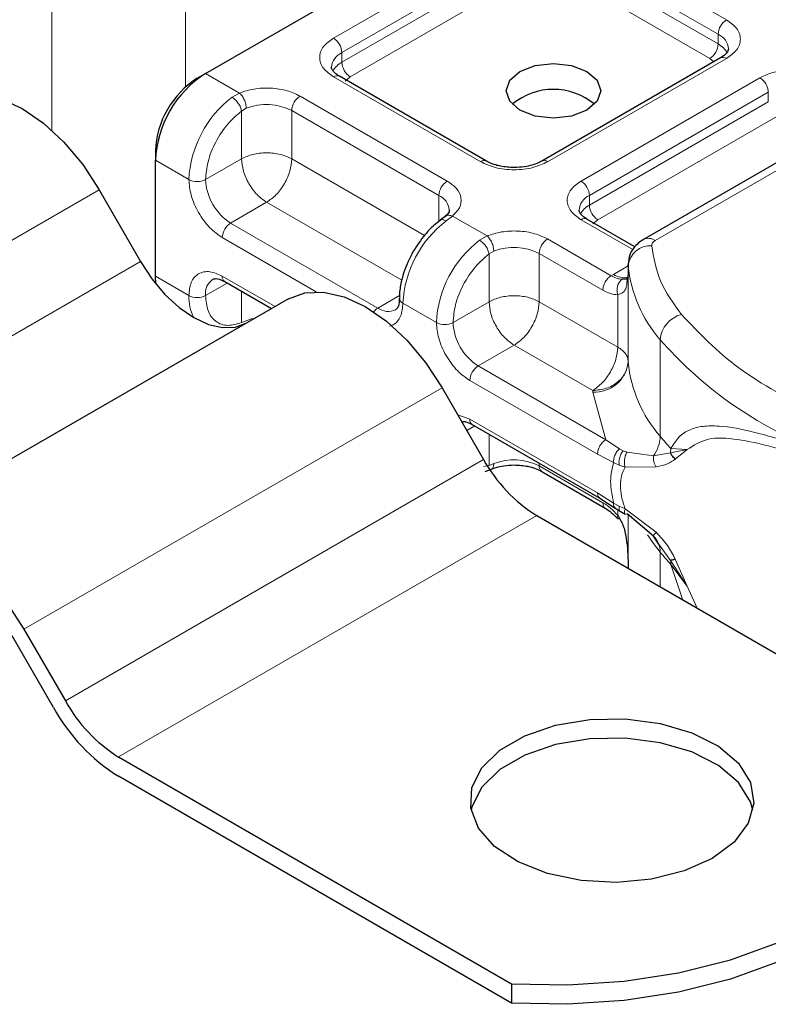
# Model space of a CAD drawing. Units: millimetres. Extents: x 0 to 420, y 0 to 297.
# Drawn here: x 197 to 201, y 77 to 83 of the extents above; entities that cross this region are included whole.
import ezdxf

# ---------------------------------------------------------------- set-up
doc = ezdxf.new("R2010")
doc.units = ezdxf.units.MM

msp = doc.modelspace()

# ---------------------------------------------------------------- linework, layer by layer
at = {"color": 8, "linetype": 'Continuous', "lineweight": 18}
for p, q in [((196.8282, 84.7655), (196.8282, 82.311)), ((197.6363, 82.5725), (197.6363, 84.7655)), ((198.5304, 82.8671), (199.611, 83.4909)), ((200.0151, 83.4909), (200.904, 82.9777)), ((198.5809, 82.7796), (199.6615, 83.4034)), ((199.9646, 83.4034), (200.8535, 82.8902)), ((198.5809, 82.7212), (199.6615, 83.3451)), ((199.9646, 83.3451), (200.8535, 82.8319)), ((199.712, 83.2576), (198.6314, 82.6338)), ((200.803, 82.7444), (199.9141, 83.2576)), ((200.8535, 82.8319), (200.8535, 82.8902)), ((198.5809, 82.7212), (198.5809, 82.7796)), ((200.904, 82.7444), (199.8234, 82.1206)), ((200.4737, 81.6447), (202.3347, 82.719)), ((200.8269, 82.7241), (200.803, 82.7444)), ((197.7575, 82.6541), (197.9627, 82.5357)), ((199.4194, 82.1206), (198.5304, 82.6338)), ((198.6314, 82.6338), (198.6014, 82.6082)), ((200.0255, 82.004), (201.1061, 82.6278)), ((197.9173, 82.5097), (197.9627, 82.5357)), ((200.076, 81.9165), (201.1566, 82.5403)), ((201.1566, 82.482), (201.1566, 82.5403)), ((198.3284, 82.5172), (199.2173, 82.004)), ((200.076, 81.8582), (201.1566, 82.482)), ((198.0036, 82.4436), (197.9748, 82.4268)), ((197.9748, 82.1381), (197.9748, 82.4268)), ((198.2779, 82.4297), (199.1668, 81.9165)), ((198.2779, 82.4297), (198.2779, 82.1381)), ((201.2071, 82.3945), (200.1265, 81.7707)), ((197.4545, 82.1292), (197.6565, 82.0126)), ((197.9748, 82.1381), (197.7575, 82.0126)), ((198.2779, 82.1381), (199.0794, 81.6754)), ((197.1148, 81.9518), (194.5894, 80.4939)), ((199.1668, 81.7593), (199.1668, 81.9165)), ((200.076, 81.8582), (200.076, 81.9165)), ((198.1264, 81.8756), (197.9091, 81.7502)), ((198.9422, 81.4047), (198.1264, 81.8756)), ((199.2495, 81.7929), (199.2103, 81.7632)), ((199.2495, 81.7929), (199.4577, 81.6727)), ((200.3387, 81.5899), (200.0255, 81.7707)), ((200.1265, 81.7707), (200.0964, 81.7451)), ((198.798, 81.237), (197.9091, 81.7502)), ((198.4253, 81.3355), (197.8585, 81.6627)), ((199.4123, 81.6466), (199.4577, 81.6727)), ((199.8234, 81.6541), (200.2076, 81.4323)), ((199.4699, 81.5638), (199.4986, 81.5805)), ((199.4699, 81.275), (199.4699, 81.5638)), ((199.7729, 81.5666), (199.7729, 81.275)), ((199.7729, 81.5666), (200.1571, 81.3448)), ((194.8394, 80.0609), (197.3648, 81.5188)), ((200.2212, 81.4405), (200.3099, 81.4918)), ((200.3101, 80.9103), (200.3101, 81.4935)), ((197.4545, 81.4293), (197.6565, 81.3127)), ((197.8585, 81.4294), (198.1771, 81.2455)), ((200.2076, 81.4323), (200.2212, 81.4405)), ((200.3099, 81.4396), (200.3099, 80.9147)), ((197.8882, 81.3881), (197.7575, 81.3127)), ((197.9748, 81.3381), (197.9748, 81.1494)), ((198.798, 81.237), (198.9292, 81.3127)), ((200.2472, 81.0012), (200.2472, 81.3172)), ((199.1515, 81.1495), (198.9495, 81.2662)), ((199.2526, 81.1495), (199.4699, 81.275)), ((199.7729, 81.275), (200.2472, 81.0012)), ((198.0036, 81.1605), (197.9748, 81.1494)), ((199.6214, 81.0126), (199.4041, 80.8871)), ((200.0957, 80.7388), (199.6214, 81.0126)), ((200.5035, 80.4624), (200.5035, 81.0457)), ((200.1753, 80.4419), (199.4041, 80.8871)), ((199.1862, 80.756), (196.6608, 79.2981)), ((200.1247, 80.3544), (199.3536, 80.7996)), ((200.096, 80.73), (200.0957, 80.7388)), ((200.1753, 80.4419), (200.096, 80.73)), ((199.2807, 80.5924), (199.3536, 80.5663)), ((199.3832, 80.5251), (199.3354, 80.4975)), ((199.3536, 80.5663), (200.1247, 80.1211)), ((199.4699, 80.2863), (199.4699, 80.475)), ((200.2575, 80.3871), (200.1753, 80.4419)), ((200.2223, 80.3041), (200.1247, 80.3544)), ((200.2575, 80.3871), (200.2798, 80.3757)), ((200.3032, 80.3676), (200.2798, 80.3757)), ((200.3032, 80.3676), (200.463, 80.3441)), ((200.463, 80.3441), (200.5663, 80.3636)), ((200.5682, 80.3887), (200.5663, 80.3636)), ((200.5663, 80.3636), (200.6662, 80.3818)), ((200.6662, 80.3818), (200.5682, 80.3887)), ((200.5942, 80.3251), (200.6662, 80.3818)), ((196.9108, 78.8651), (199.4362, 80.3229)), ((199.4699, 80.2863), (199.436, 80.2794)), ((199.4699, 80.2863), (199.4986, 80.2974)), ((199.7729, 80.3001), (199.7729, 80.2835)), ((200.1571, 80.0617), (199.7729, 80.2835)), ((200.2223, 80.3041), (200.2559, 80.2879)), ((200.2559, 80.2879), (200.2915, 80.2763)), ((200.2915, 80.2763), (200.4788, 80.2774)), ((200.1247, 80.1211), (200.2223, 80.0588)), ((200.2559, 80.0412), (200.2223, 80.0588)), ((200.2915, 80.0252), (200.2559, 80.0412)), ((199.7576, 79.9836), (197.2323, 78.5258)), ((200.2472, 79.9853), (200.2472, 80.0195)), ((200.4788, 79.883), (200.2915, 80.0252)), ((200.3099, 79.9891), (200.3099, 79.6899)), ((200.3101, 79.989), (200.3101, 79.6647)), ((200.5663, 79.7127), (200.5003, 79.806)), ((200.5035, 79.7625), (200.5035, 79.553)), ((200.6662, 79.5584), (200.5663, 79.7127)), ((200.5682, 79.6888), (200.6662, 79.5584)), ((200.6408, 79.4738), (200.5682, 79.6888)), ((200.6662, 79.5584), (200.5942, 79.7208)), ((200.7277, 79.4237), (200.6662, 79.5584))]:
    msp.add_line(p, q, dxfattribs=at)
at = {"color": 7, "linetype": 'Continuous', "lineweight": 25}
for p, q in [((197.7575, 82.6541), (199.9799, 83.9371)), ((200.8683, 82.748), (199.7877, 82.1242)), ((202.2632, 82.7261), (200.4023, 81.6518)), ((197.707, 82.625), (197.7575, 82.6541)), ((199.4551, 82.1242), (198.5661, 82.6373)), ((197.4545, 82.1876), (197.4545, 82.1292)), ((197.4545, 81.4293), (197.4545, 82.1292)), ((197.1148, 81.9518), (197.3648, 81.5188)), ((199.204, 81.7896), (199.1748, 81.767)), ((200.3512, 81.6068), (200.0612, 81.7743)), ((200.3099, 81.4989), (200.3099, 81.4405)), ((200.3101, 81.4935), (200.3099, 81.4989)), ((197.4574, 81.3829), (197.4545, 81.4293)), ((200.3099, 81.4396), (200.303, 81.3935)), ((200.3099, 81.4396), (200.3106, 81.4345)), ((197.8733, 81.3967), (198.1561, 81.2334)), ((198.2576, 81.292), (195.7323, 79.8341)), ((199.1862, 80.756), (199.4362, 80.3229)), ((199.3684, 80.5336), (200.1395, 80.0884)), ((199.4467, 80.2495), (199.4844, 80.265)), ((199.7877, 80.2508), (200.1719, 80.029)), ((200.1395, 80.0884), (200.232, 80.0293)), ((199.7576, 79.9836), (202.1302, 78.614)), ((200.232, 80.0293), (200.2617, 80.0101)), ((200.2617, 80.0101), (200.2916, 79.9925)), ((200.463, 79.8585), (200.3032, 79.9949)), ((200.5003, 79.806), (200.463, 79.8585)), ((200.3099, 79.6908), (200.3099, 79.6648)), ((196.6608, 79.2981), (196.9108, 78.8651)), ((196.8394, 78.8238), (196.5894, 79.2568)), ((197.2323, 78.5258), (199.6048, 77.1561)), ((199.6048, 77.0394), (197.2323, 78.4091)), ((199.6048, 77.1561), (199.6048, 77.0394))]:
    msp.add_line(p, q, dxfattribs=at)
at = {"color": 7, "linetype": 'Continuous', "lineweight": 25, "flags": 128}
for points in [[(200.0607, 82.6658), (200.1226, 82.6123), (200.1444, 82.5491), (200.1226, 82.486), (200.0607, 82.4325), (199.968, 82.3967), (199.8586, 82.3842), (199.7493, 82.3967), (199.6566, 82.4325), (199.5947, 82.486), (199.5729, 82.5491), (199.5947, 82.6123), (199.6566, 82.6658), (199.7493, 82.7015), (199.8586, 82.7141), (199.968, 82.7015), (200.0607, 82.6658)], [(196.1862, 82.4878), (196.2857, 82.5247), (196.3992, 82.5292), (196.5224, 82.5012), (196.6505, 82.4419), (196.7786, 82.3533), (196.9018, 82.2391), (197.0153, 82.1035), (197.1148, 81.9518)], [(197.3648, 81.5188), (197.4337, 81.4137), (197.5122, 81.3198), (197.5975, 81.2407), (197.6862, 81.1794), (197.7749, 81.1383), (197.8602, 81.119), (197.9387, 81.1221), (198.0076, 81.1476)], [(198.2576, 81.292), (198.3571, 81.3289), (198.4706, 81.3334), (198.5938, 81.3054), (198.7219, 81.2461), (198.85, 81.1575), (198.9732, 81.0433), (199.0867, 80.9077), (199.1862, 80.756)], [(195.7323, 79.8341), (195.8318, 79.871), (195.9453, 79.8755), (196.0684, 79.8476), (196.1965, 79.7882), (196.3246, 79.6997), (196.4478, 79.5854), (196.5613, 79.4498), (196.6608, 79.2981)], [(200.8183, 77.9135), (200.6485, 77.8374), (200.4513, 77.7882), (200.2391, 77.7688), (200.0252, 77.7804), (199.8231, 77.8225), (199.6454, 77.8922), (199.5033, 77.9852), (199.4057, 78.0957), (199.3589, 78.2168), (199.3656, 78.3408), (199.4256, 78.4599), (199.5349, 78.5666), (199.6869, 78.6543), (199.8718, 78.7175), (200.0781, 78.7521), (200.2929, 78.756), (200.5025, 78.7289), (200.694, 78.6726), (200.8552, 78.5906), (200.9759, 78.488), (201.0487, 78.3713), (201.0689, 78.2478), (201.0353, 78.1253), (200.95, 78.0115), (200.8183, 77.9135)], [(201.0634, 78.205), (201.0487, 78.2546), (200.9759, 78.3713), (200.8552, 78.4739), (200.694, 78.556), (200.5025, 78.6123), (200.2929, 78.6393), (200.0781, 78.6354), (199.8718, 78.6008), (199.6869, 78.5377), (199.5349, 78.45), (199.4256, 78.3432), (199.3656, 78.2241), (199.361, 78.205)], [(199.6048, 77.1561), (199.9459, 77.1489), (200.285, 77.1711), (200.6146, 77.2222), (200.9273, 77.301), (201.2162, 77.4059), (201.4749, 77.5344), (201.6975, 77.6837), (201.8792, 77.8505), (202.0157, 78.0311), (202.1043, 78.2213), (202.1427, 78.4171), (202.1302, 78.614)], [(202.1444, 78.3508), (202.1427, 78.3004), (202.1043, 78.1047), (202.0157, 77.9144), (201.8792, 77.7339), (201.6975, 77.5671), (201.4749, 77.4178), (201.2162, 77.2892), (200.9273, 77.1844), (200.6146, 77.1055), (200.285, 77.0544), (199.9459, 77.0322), (199.6048, 77.0394)]]:
    msp.add_lwpolyline(points, dxfattribs=at)
at = {"color": 8, "linetype": 'Continuous', "lineweight": 18, "flags": 128}
for points in [[(198.0568, 81.1761), (198.0359, 81.1712), (198.0036, 81.1605)], [(200.5035, 79.7625), (200.4625, 79.8156), (200.4272, 79.8678)]]:
    msp.add_lwpolyline(points, dxfattribs=at)
at = {"color": 8, "linetype": 'Continuous', "lineweight": 18}
for centre, radius, start, end in [((200.9632, 82.8852), 0.1098, 122.60548, 177.39452), ((198.4713, 82.7746), 0.1098, 2.60548, 57.39452), ((200.7439, 82.8369), 0.1098, 302.60548, 357.39452), ((200.814, 82.7956), 0.1025, 3.65726, 67.30092), ((200.7941, 82.7169), 0.1294, 27.62279, 62.65911), ((198.6233, 82.6829), 0.1055, 113.68238, 175.13917), ((198.6408, 82.6057), 0.1302, 117.40134, 151.63968), ((198.6906, 82.7262), 0.1098, 182.60548, 237.39452), ((200.8831, 82.7152), 0.0359, 54.38242, 114.30712), ((198.5513, 82.6046), 0.0359, 65.69288, 125.61758), ((201.0469, 82.5353), 0.1098, 2.60548, 57.39452), ((198.3246, 81.9791), 0.6689, 127.50994, 177.1248), ((198.3875, 82.4247), 0.1098, 122.60548, 177.39452), ((198.1252, 82.1312), 0.3352, 62.91176, 111.28137), ((199.44, 82.0936), 0.034, 62.68726, 127.38793), ((199.8028, 82.0936), 0.034, 52.5874, 117.56497), ((197.707, 82.1101), 0.1098, 242.60967, 297.39033), ((198.0865, 82.0276), 0.3293, 182.60548, 237.39452), ((199.2765, 81.9115), 0.1098, 122.60548, 177.39452), ((199.9663, 81.9115), 0.1098, 2.60548, 57.39452), ((199.125, 81.8202), 0.105, 4.94181, 66.51987), ((200.1183, 81.8199), 0.1055, 113.68238, 175.13917), ((200.1359, 81.7426), 0.1302, 117.40134, 151.63968), ((200.1856, 81.8632), 0.1098, 182.60548, 237.39452), ((199.6176, 81.2326), 0.6689, 127.50994, 177.1248), ((200.0464, 81.7415), 0.0359, 65.69288, 125.61758), ((197.9682, 81.6577), 0.1098, 122.60548, 177.39452), ((199.8196, 81.116), 0.6689, 127.50994, 177.1248), ((199.8826, 81.5616), 0.1098, 122.60548, 177.39452), ((200.4319, 81.5863), 0.0719, 54.38253, 114.30585), ((199.6203, 81.2682), 0.3352, 62.91176, 111.28137), ((200.4448, 81.4784), 0.1356, 86.615, 173.59198), ((201.1051, 81.5712), 0.7987, 185.57595, 221.13822), ((197.8593, 81.3257), 0.1026, 123.65611, 187.29589), ((197.8925, 81.4251), 0.0343, 172.74417, 235.94365), ((200.287, 81.5368), 0.1166, 235.62366, 281.08336), ((197.9306, 81.3032), 0.2742, 178.00366, 206.74512), ((197.707, 81.4102), 0.1098, 242.60967, 297.39033), ((198.9626, 81.2976), 0.034, 182.50661, 247.41455), ((198.8468, 81.1565), 0.0941, 121.22703, 141.97207), ((198.8605, 81.322), 0.1055, 233.69042, 295.14243), ((200.6758, 81.0304), 0.173, 104.52567, 174.94325), ((199.202, 81.247), 0.1098, 242.60967, 297.39033), ((199.5815, 81.1645), 0.3293, 182.60548, 237.39452), ((202.3425, 82.6587), 2.4461, 221.25551, 246.17647), ((199.4632, 80.7946), 0.1098, 122.60548, 177.39452), ((200.108, 80.933), 0.2034, 266.615, 353.59198), ((201.1051, 80.9879), 0.7987, 185.57595, 221.13822), ((199.3875, 80.562), 0.0343, 172.74417, 235.94365), ((200.2919, 80.4688), 0.2117, 323.92398, 358.28529), ((201.851, 81.5781), 1.7494, 219.62242, 222.83474), ((199.6203, 79.985), 0.3352, 62.91176, 111.28137), ((199.8079, 80.2796), 0.0352, 173.70115, 234.98667), ((200.3777, 79.766), 0.1259, 358.43454, 47.31729), ((201.851, 80.8782), 1.7494, 219.62242, 222.83475), ((200.417, 79.6891), 0.1512, 359.89672, 9.00242)]:
    msp.add_arc(centre, radius, start, end, dxfattribs=at)
at = {"color": 7, "linetype": 'Continuous', "lineweight": 25}
for centre, radius, start, end in [((198.1124, 82.0993), 0.6586, 122.60548, 177.39452), ((198.0028, 82.1626), 0.5489, 122.60548, 177.39452), ((199.8586, 82.1714), 0.3864, 50.02504, 129.97496), ((200.3815, 80.9156), 0.0716, 180.75937, 184.27194), ((200.2485, 80.7705), 0.9274, 208.85561, 238.04533), ((197.7231, 79.3126), 0.9274, 208.85561, 238.04533), ((197.8321, 79.3708), 1.1335, 208.85561, 238.04533)]:
    msp.add_arc(centre, radius, start, end, dxfattribs=at)
at = {"color": 8, "linetype": 'Continuous', "lineweight": 18}
for points, knots in [([(200.904, 82.9777), (200.9267, 82.9615), (200.9618, 82.9364), (200.9837, 82.8947), (200.9897, 82.8611), (200.9837, 82.8274), (200.9618, 82.7857), (200.9267, 82.7607), (200.904, 82.7444)], [0, 0, 0, 0, 0.239443, 0.369636, 0.5, 0.630193, 0.760557, 1, 1, 1, 1]), ([(198.5304, 82.6338), (198.5077, 82.65), (198.4727, 82.6751), (198.4508, 82.7168), (198.4447, 82.7504), (198.4508, 82.784), (198.4727, 82.8257), (198.5077, 82.8508), (198.5304, 82.8671)], [0, 0, 0, 0, 0.239443, 0.369636, 0.5, 0.630193, 0.760557, 1, 1, 1, 1]), ([(201.1061, 82.6278), (201.1342, 82.6409), (201.1776, 82.6611), (201.2498, 82.6738), (201.3081, 82.6773), (201.3663, 82.6738), (201.4386, 82.6611), (201.482, 82.6409), (201.5101, 82.6278)], [0, 0, 0, 0, 0.239443, 0.369636, 0.5, 0.630193, 0.760557, 1, 1, 1, 1]), ([(197.9627, 82.5357), (197.9909, 82.5449), (198.0491, 82.5638), (198.1519, 82.568), (198.2517, 82.5535), (198.3034, 82.529), (198.3284, 82.5172)], [0, 0, 0, 0, 0.242235, 0.5, 0.757765, 1, 1, 1, 1]), ([(197.7575, 82.0126), (197.7605, 82.048), (197.7666, 82.121), (197.8155, 82.2413), (197.8876, 82.3517), (197.9464, 82.4023), (197.9748, 82.4268)], [0, 0, 0, 0, 0.241829, 0.5, 0.758171, 1, 1, 1, 1]), ([(199.8234, 82.1206), (199.7953, 82.1075), (199.7519, 82.0873), (199.6797, 82.0746), (199.6214, 82.0711), (199.5631, 82.0746), (199.4909, 82.0873), (199.4475, 82.1075), (199.4194, 82.1206)], [0, 0, 0, 0, 0.239443, 0.369636, 0.5, 0.630193, 0.760557, 1, 1, 1, 1]), ([(197.8585, 81.6627), (197.8331, 81.6805), (197.7939, 81.708), (197.7468, 81.7642), (197.7147, 81.8129), (197.6886, 81.8651), (197.6634, 81.934), (197.6592, 81.9817), (197.6565, 82.0126)], [0, 0, 0, 0, 0.239443, 0.369636, 0.5, 0.630193, 0.760557, 1, 1, 1, 1]), ([(199.2173, 82.004), (199.2379, 81.9895), (199.2802, 81.9597), (199.3055, 81.9021), (199.298, 81.8428), (199.2653, 81.8091), (199.2495, 81.7929)], [0, 0, 0, 0, 0.242235, 0.5, 0.757765, 1, 1, 1, 1]), ([(200.0255, 81.7707), (200.0028, 81.787), (199.9677, 81.812), (199.9458, 81.8537), (199.9398, 81.8873), (199.9458, 81.921), (199.9677, 81.9627), (200.0028, 81.9878), (200.0255, 82.004)], [0, 0, 0, 0, 0.239443, 0.369636, 0.5, 0.630193, 0.760557, 1, 1, 1, 1]), ([(199.2103, 81.7632), (199.2039, 81.7661), (199.1911, 81.7719), (199.1786, 81.7713), (199.1753, 81.7665), (199.1746, 81.7656)], [0, 0, 0, 0, 0.4482253, 0.8964505, 1, 1, 1, 1]), ([(199.2043, 81.7884), (199.2055, 81.7898), (199.2107, 81.7962), (199.2268, 81.7992), (199.2419, 81.795), (199.2495, 81.7929)], [0, 0, 0, 0, 0.1285154, 0.5642577, 1, 1, 1, 1]), ([(199.4577, 81.6727), (199.4859, 81.6818), (199.5441, 81.7007), (199.6469, 81.705), (199.7468, 81.6904), (199.7984, 81.666), (199.8234, 81.6541)], [0, 0, 0, 0, 0.242235, 0.5, 0.757765, 1, 1, 1, 1]), ([(199.2526, 81.1495), (199.2555, 81.1849), (199.2616, 81.258), (199.3105, 81.3783), (199.3826, 81.4887), (199.4414, 81.5393), (199.4699, 81.5638)], [0, 0, 0, 0, 0.241829, 0.5, 0.758171, 1, 1, 1, 1]), ([(197.6565, 81.3127), (197.6592, 81.3405), (197.6634, 81.3834), (197.6886, 81.4232), (197.7147, 81.4453), (197.7468, 81.4569), (197.7939, 81.4587), (197.8331, 81.4409), (197.8585, 81.4294)], [0, 0, 0, 0, 0.239443, 0.369636, 0.5, 0.630193, 0.760557, 1, 1, 1, 1]), ([(200.2738, 81.4107), (200.2637, 81.4118), (200.2427, 81.4139), (200.2196, 81.426), (200.2076, 81.4323)], [0, 0, 0, 0, 0.479686, 1, 1, 1, 1]), ([(200.2738, 81.4107), (200.2707, 81.4085), (200.2645, 81.404), (200.2544, 81.3911), (200.2454, 81.3711), (200.2422, 81.3483), (200.2435, 81.3301), (200.246, 81.3215), (200.2472, 81.3172)], [0, 0, 0, 0, 0.125229, 0.250009, 0.5, 0.749991, 0.874771, 1, 1, 1, 1]), ([(200.2472, 81.3172), (200.2328, 81.3185), (200.204, 81.321), (200.1727, 81.3369), (200.1571, 81.3448)], [0, 0, 0, 0, 0.5000052, 1, 1, 1, 1]), ([(200.303, 81.3935), (200.302, 81.3822), (200.2998, 81.3571), (200.2833, 81.33), (200.2584, 81.3212), (200.2472, 81.3172)], [0, 0, 0, 0, 0.309392, 0.686442, 1, 1, 1, 1]), ([(197.9748, 81.1494), (197.9464, 81.141), (197.8876, 81.1237), (197.8155, 81.151), (197.7666, 81.2147), (197.7605, 81.2808), (197.7575, 81.3127)], [0, 0, 0, 0, 0.2418289, 0.5, 0.7581711, 1, 1, 1, 1]), ([(198.9495, 81.2662), (198.9468, 81.2384), (198.9427, 81.1954), (198.9173, 81.1559), (198.8943, 81.1351), (198.8757, 81.1295), (198.868, 81.1272)], [0, 0, 0, 0, 0.405032, 0.62526, 0.845779, 1, 1, 1, 1]), ([(199.3536, 80.7996), (199.3282, 80.8174), (199.2889, 80.8449), (199.2419, 80.9011), (199.2097, 80.9498), (199.1836, 81.002), (199.1584, 81.0709), (199.1543, 81.1186), (199.1515, 81.1495)], [0, 0, 0, 0, 0.239443, 0.369636, 0.5, 0.630193, 0.760557, 1, 1, 1, 1]), ([(200.5682, 80.3887), (200.5833, 80.4133), (200.6144, 80.4639), (200.6806, 80.5051), (200.7616, 80.5261), (200.8856, 80.5265), (201.0744, 80.4913), (201.2581, 80.4351), (201.3544, 80.4056)], [0, 0, 0, 0, 0.120098, 0.246194, 0.367409, 0.495819, 0.735593, 1, 1, 1, 1]), ([(200.6662, 80.3818), (200.7058, 80.4077), (200.7861, 80.46), (200.9662, 80.4483), (201.179, 80.4022), (201.3458, 80.351), (201.4297, 80.3253)], [0, 0, 0, 0, 0.242862, 0.491502, 0.744271, 1, 1, 1, 1]), ([(200.2575, 80.3871), (200.2516, 80.3811), (200.2397, 80.3691), (200.2281, 80.3457), (200.2221, 80.3233), (200.2222, 80.3105), (200.2223, 80.3041)], [0, 0, 0, 0, 0.27985, 0.559325, 0.779628, 1, 1, 1, 1]), ([(200.2798, 80.3757), (200.2749, 80.3689), (200.2651, 80.3554), (200.2568, 80.3304), (200.2537, 80.3071), (200.2552, 80.2943), (200.2559, 80.2879)], [0, 0, 0, 0, 0.27985, 0.55931, 0.77962, 1, 1, 1, 1]), ([(200.3032, 80.3676), (200.2994, 80.3602), (200.2918, 80.3453), (200.2871, 80.3191), (200.287, 80.2952), (200.29, 80.2826), (200.2915, 80.2763)], [0, 0, 0, 0, 0.279849, 0.559288, 0.779607, 1, 1, 1, 1]), ([(200.463, 80.3441), (200.4626, 80.3384), (200.4617, 80.3269), (200.4646, 80.309), (200.47, 80.2919), (200.4759, 80.2822), (200.4788, 80.2774)], [0, 0, 0, 0, 0.2498755, 0.5, 0.7501245, 1, 1, 1, 1]), ([(199.4986, 80.2974), (199.4979, 80.2905), (199.4966, 80.2766), (199.4904, 80.2663), (199.4852, 80.2658), (199.4845, 80.2658)], [0, 0, 0, 0, 0.463391, 0.926781, 1, 1, 1, 1]), ([(200.2915, 80.2763), (200.2835, 80.26), (200.268, 80.2281), (200.2612, 80.1668), (200.268, 80.0984), (200.2835, 80.0501), (200.2915, 80.0252)], [0, 0, 0, 0, 0.256901, 0.5, 0.743099, 1, 1, 1, 1]), ([(200.4788, 80.2774), (200.5031, 80.2825), (200.549, 80.2922), (200.5797, 80.3146), (200.5942, 80.3251)], [0, 0, 0, 0, 0.529567, 1, 1, 1, 1]), ([(200.1571, 80.0617), (200.1727, 80.0516), (200.204, 80.0314), (200.2328, 80.0007), (200.2472, 79.9853)], [0, 0, 0, 0, 0.499995, 1, 1, 1, 1]), ([(200.1719, 80.029), (200.1719, 80.029), (200.1664, 80.0301), (200.1597, 80.0408), (200.158, 80.0547), (200.1571, 80.0617)], [0, 0, 0, 0, 0.0000516, 0.5000258, 1, 1, 1, 1]), ([(200.2223, 80.0588), (200.2223, 80.0521), (200.2222, 80.0391), (200.229, 80.0327), (200.2322, 80.0296)], [0, 0, 0, 0, 0.517625, 1, 1, 1, 1]), ([(200.2559, 80.0412), (200.2552, 80.0346), (200.2537, 80.0216), (200.2572, 80.0119), (200.2614, 80.0107), (200.262, 80.0105)], [0, 0, 0, 0, 0.4629384, 0.9252333, 1, 1, 1, 1]), ([(200.2472, 79.9853), (200.246, 79.9829), (200.2436, 79.9782), (200.2422, 79.9717), (200.2444, 79.9696), (200.2457, 79.9683)], [0, 0, 0, 0, 0.283679, 0.566341, 1, 1, 1, 1]), ([(200.3032, 79.9949), (200.2994, 79.9932), (200.2918, 79.99), (200.2871, 79.9968), (200.287, 80.009), (200.29, 80.0198), (200.2915, 80.0252)], [0, 0, 0, 0, 0.279849, 0.559288, 0.779607, 1, 1, 1, 1]), ([(200.4788, 79.883), (200.4759, 79.8796), (200.47, 79.8727), (200.4646, 79.8652), (200.4617, 79.8599), (200.4626, 79.859), (200.463, 79.8585)], [0, 0, 0, 0, 0.249876, 0.5, 0.750124, 1, 1, 1, 1]), ([(200.5942, 79.7208), (200.5797, 79.7488), (200.549, 79.8085), (200.5031, 79.8572), (200.4788, 79.883)], [0, 0, 0, 0, 0.470433, 1, 1, 1, 1])]:
    msp.add_open_spline(points, degree=3, knots=knots, dxfattribs=at)
at = {"color": 7, "linetype": 'Continuous', "lineweight": 25}
for points, knots in [([(200.9163, 82.8027), (200.9145, 82.7941), (200.9108, 82.7764), (200.8827, 82.7576), (200.8683, 82.748)], [0, 0, 0, 0, 0.489448, 1, 1, 1, 1]), ([(198.5671, 82.6377), (198.5615, 82.6407), (198.5453, 82.6497), (198.5291, 82.666), (198.5189, 82.6823), (198.5187, 82.6885), (198.5186, 82.6918)], [0, 0, 0, 0, 0.140534, 0.409391, 0.691336, 1, 1, 1, 1]), ([(199.6214, 82.0854), (199.5932, 82.087), (199.5541, 82.0891), (199.5046, 82.1021), (199.4752, 82.1126), (199.4606, 82.1217), (199.4561, 82.1245)], [0, 0, 0, 0, 0.441085, 0.611998, 0.878197, 1, 1, 1, 1]), ([(199.7864, 82.1245), (199.78, 82.1207), (199.7644, 82.1113), (199.7289, 82.0991), (199.6804, 82.0879), (199.6425, 82.0863), (199.6214, 82.0854)], [0, 0, 0, 0, 0.16715, 0.405166, 0.668162, 1, 1, 1, 1]), ([(199.2291, 81.8293), (199.2293, 81.8286), (199.2306, 81.8224), (199.2281, 81.8124), (199.209, 81.7955), (199.2022, 81.7895)], [0, 0, 0, 0, 0.072784, 0.666496, 1, 1, 1, 1]), ([(200.0622, 81.7746), (200.0566, 81.7777), (200.0403, 81.7867), (200.0241, 81.8029), (200.0139, 81.8192), (200.0137, 81.8255), (200.0137, 81.8288)], [0, 0, 0, 0, 0.140534, 0.409391, 0.691336, 1, 1, 1, 1]), ([(199.1751, 81.7658), (199.1622, 81.7562), (199.1298, 81.732), (199.0719, 81.6718), (199.0346, 81.6145), (199.0121, 81.5799)], [0, 0, 0, 0, 0.206767, 0.521384, 1, 1, 1, 1]), ([(200.4023, 81.6518), (200.3812, 81.6362), (200.3431, 81.6083), (200.3122, 81.5465), (200.311, 81.5059), (200.3104, 81.4865)], [0, 0, 0, 0, 0.3929877, 0.7088098, 1, 1, 1, 1]), ([(199.0121, 81.5799), (198.99, 81.5359), (198.9594, 81.4753), (198.9368, 81.3855), (198.9274, 81.3339), (198.9296, 81.3022), (198.93, 81.296)], [0, 0, 0, 0, 0.465279, 0.641669, 0.929277, 1, 1, 1, 1]), ([(197.8019, 81.4108), (197.8103, 81.4136), (197.8275, 81.4192), (197.8578, 81.4043), (197.8733, 81.3967)], [0, 0, 0, 0, 0.48945, 1, 1, 1, 1]), ([(200.3078, 81.4178), (200.3066, 81.4161), (200.3044, 81.4132), (200.2921, 81.4108), (200.2799, 81.4108), (200.2738, 81.4107)], [0, 0, 0, 0, 0.375271, 0.687774, 1, 1, 1, 1]), ([(198.9278, 81.296), (198.9279, 81.2896), (198.9283, 81.271), (198.9223, 81.2489), (198.9133, 81.2319), (198.9079, 81.2286), (198.9051, 81.2269)], [0, 0, 0, 0, 0.140646, 0.409506, 0.691475, 1, 1, 1, 1]), ([(199.3058, 80.5488), (199.3117, 80.5505), (199.3266, 80.5547), (199.3527, 80.5416), (199.3684, 80.5336)], [0, 0, 0, 0, 0.39734, 1, 1, 1, 1]), ([(200.5942, 80.3251), (200.5874, 80.3313), (200.5752, 80.3425), (200.569, 80.3571), (200.5663, 80.3636)], [0, 0, 0, 0, 0.559451, 1, 1, 1, 1]), ([(199.4849, 80.2646), (199.494, 80.2682), (199.5163, 80.2768), (199.5627, 80.2869), (199.6004, 80.2886), (199.6214, 80.2895)], [0, 0, 0, 0, 0.236764, 0.574216, 1, 1, 1, 1]), ([(199.6214, 80.2895), (199.6496, 80.288), (199.6887, 80.2858), (199.7382, 80.2728), (199.7676, 80.2623), (199.7822, 80.2533), (199.7867, 80.2504)], [0, 0, 0, 0, 0.441085, 0.611998, 0.878197, 1, 1, 1, 1]), ([(200.1719, 80.029), (200.1841, 80.0211), (200.2086, 80.0052), (200.232, 79.9802), (200.2438, 79.9676)], [0, 0, 0, 0, 0.495859, 1, 1, 1, 1]), ([(200.2472, 79.9853), (200.2585, 79.9659), (200.2835, 79.9233), (200.3055, 79.8211), (200.3082, 79.7423), (200.3099, 79.6899)], [0, 0, 0, 0, 0.217995, 0.480115, 1, 1, 1, 1]), ([(200.2457, 79.9683), (200.2459, 79.9678), (200.2471, 79.9651), (200.2524, 79.9662), (200.2567, 79.9671)], [0, 0, 0, 0, 0.1976436, 1, 1, 1, 1]), ([(200.5942, 79.7208), (200.5874, 79.7185), (200.5752, 79.7144), (200.569, 79.7132), (200.5663, 79.7127)], [0, 0, 0, 0, 0.5594506, 1, 1, 1, 1])]:
    msp.add_open_spline(points, degree=3, knots=knots, dxfattribs=at)
at = {"color": 8, "linetype": 'Continuous', "lineweight": 18}
for points in [[(197.9627, 82.5357), (197.968, 82.5304), (197.9787, 82.5198), (197.9923, 82.4951), (198.0017, 82.468), (198.003, 82.4517), (198.0036, 82.4436)], [(197.9748, 82.4268), (197.9732, 82.4343), (197.9698, 82.4492), (197.9558, 82.4737), (197.9375, 82.4958), (197.924, 82.505), (197.9173, 82.5097)], [(198.2779, 82.1381), (198.2558, 82.1482), (198.2115, 82.1685), (198.1264, 82.1772), (198.0412, 82.1685), (197.997, 82.1482), (197.9748, 82.1381)], [(197.9748, 82.1381), (197.9771, 82.1138), (197.9817, 82.0653), (198.0167, 81.9873), (198.0668, 81.9179), (198.1065, 81.8897), (198.1264, 81.8756)], [(198.1264, 81.8756), (198.1462, 81.8897), (198.1859, 81.9179), (198.236, 81.9873), (198.2711, 82.0653), (198.2756, 82.1138), (198.2779, 82.1381)], [(199.4699, 81.5638), (199.4682, 81.5712), (199.4648, 81.5862), (199.4508, 81.6107), (199.4325, 81.6327), (199.419, 81.642), (199.4123, 81.6466)], [(199.4577, 81.6727), (199.463, 81.6673), (199.4738, 81.6567), (199.4873, 81.6321), (199.4968, 81.605), (199.498, 81.5887), (199.4986, 81.5805)], [(200.4737, 81.6447), (200.4704, 81.6425), (200.4639, 81.6383), (200.4572, 81.6306), (200.4531, 81.6223), (200.4529, 81.6166), (200.4528, 81.6137)], [(200.4528, 81.6137), (200.4646, 81.5418), (200.4881, 81.398), (200.5843, 81.2646), (200.6324, 81.1979)], [(200.1571, 81.3448), (200.1578, 81.3529), (200.1594, 81.3691), (200.171, 81.3951), (200.1877, 81.4182), (200.201, 81.4276), (200.2076, 81.4323)], [(199.7729, 81.275), (199.7508, 81.2851), (199.7065, 81.3054), (199.6214, 81.3141), (199.5363, 81.3054), (199.492, 81.2851), (199.4699, 81.275)], [(199.4699, 81.275), (199.4721, 81.2508), (199.4767, 81.2023), (199.5117, 81.1242), (199.5618, 81.0548), (199.6015, 81.0266), (199.6214, 81.0126)], [(199.6214, 81.0126), (199.6412, 81.0266), (199.681, 81.0548), (199.731, 81.1242), (199.7661, 81.2023), (199.7706, 81.2508), (199.7729, 81.275)], [(200.6324, 81.1979), (200.7392, 81.0855), (200.9527, 80.8607), (201.2807, 80.688), (201.4447, 80.6016)], [(200.2472, 81.0012), (200.2449, 80.977), (200.2403, 80.9285), (200.2053, 80.8504), (200.1552, 80.781), (200.1155, 80.7529), (200.0957, 80.7388)], [(200.2472, 81.0012), (200.2565, 80.9952), (200.275, 80.9832), (200.2944, 80.9618), (200.3073, 80.9387), (200.309, 80.9227), (200.3099, 80.9147)], [(200.3099, 80.9147), (200.3067, 80.8917), (200.3003, 80.8459), (200.2507, 80.7878), (200.1799, 80.747), (200.1237, 80.7415), (200.0957, 80.7388)], [(200.1247, 80.3544), (200.1255, 80.3625), (200.127, 80.3787), (200.1387, 80.4047), (200.1554, 80.4278), (200.1686, 80.4372), (200.1753, 80.4419)], [(200.2223, 80.0588), (200.2133, 80.1049), (200.1952, 80.1971), (200.2133, 80.2685), (200.2223, 80.3041)], [(200.1395, 80.0884), (200.1353, 80.092), (200.1268, 80.0992), (200.1254, 80.1138), (200.1247, 80.1211)]]:
    msp.add_open_spline(points, degree=3, dxfattribs=at)

doc.saveas('drawing.dxf')
